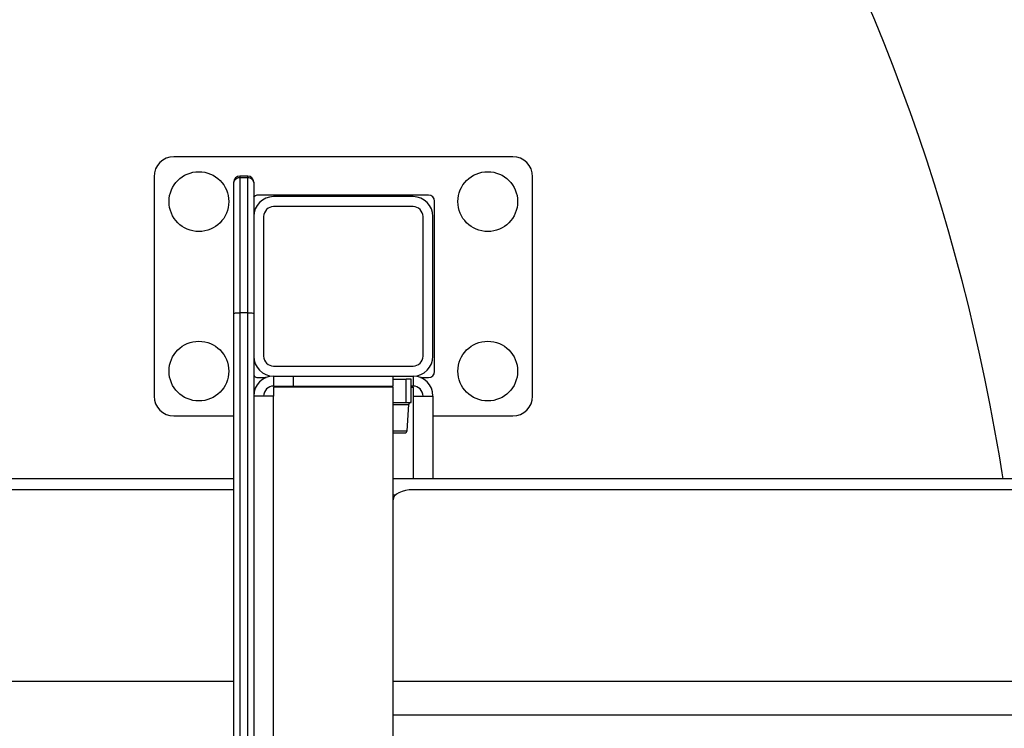
# Model space of a CAD drawing. Units: millimetres. Extents: x -3150 to 3488, y -3228 to 4069.
# Drawn here: x -679 to -185, y -639 to -283 of the extents above; entities that cross this region are included whole.
import ezdxf

# ---------------------------------------------------------------- set-up
doc = ezdxf.new("R2010")
doc.units = ezdxf.units.MM
doc.header["$MEASUREMENT"] = 0
doc.layers.add('LG_PROD', color=7, linetype='Continuous', lineweight=0)
doc.layers.add('LG_TRAINING', color=7, linetype='Continuous', lineweight=0)

msp = doc.modelspace()

# ---------------------------------------------------------------- linework, layer by layer
at = {"layer": 'LG_PROD', "color": 40, "lineweight": 25, "true_color": 0xffbf00}
for p, q in [((-523.69, -352.2), (-601.57, -352.2)), ((-431.57, -352.2), (-523.69, -352.2)), ((-611.57, -362.2), (-611.57, -472.2)), ((-571.57, -365.53), (-571.57, -364.9)), ((-564.57, -361.9), (-568.57, -361.9)), ((-568.57, -361.9), (-568.57, -362.53)), ((-568.57, -362.53), (-564.57, -362.53)), ((-564.57, -362.53), (-564.57, -361.9)), ((-561.57, -364.9), (-561.57, -365.53)), ((-421.57, -472.2), (-421.57, -362.2)), ((-531.57, -371.45), (-559.32, -371.45)), ((-481.57, -372.2), (-551.57, -372.2)), ((-473.82, -371.45), (-531.57, -371.45)), ((-470.82, -459.95), (-470.82, -374.45)), ((-481.57, -377.2), (-551.57, -377.2)), ((-561.57, -382.2), (-561.57, -452.2)), ((-556.57, -382.2), (-556.57, -452.2)), ((-476.57, -452.2), (-476.57, -382.2)), ((-471.57, -452.2), (-471.57, -382.2)), ((-571.57, -903.78), (-571.57, -430.62)), ((-564.57, -430.53), (-568.57, -430.53)), ((-568.57, -430.53), (-568.57, -903.86)), ((-564.57, -903.86), (-564.57, -430.53)), ((-561.57, -452.2), (-561.57, -882.2)), ((-551.57, -457.2), (-481.57, -457.2)), ((-559.32, -462.95), (-555.37, -462.95)), ((-551.57, -462.2), (-551.57, -467.2)), ((-551.57, -462.2), (-481.57, -462.2)), ((-541.57, -467.2), (-541.57, -462.2)), ((-491.57, -467.2), (-491.57, -462.2)), ((-491.57, -463.7), (-485.03, -463.7)), ((-485.03, -475.4), (-485.03, -463.7)), ((-482.57, -463.7), (-485.03, -463.7)), ((-482.57, -475.4), (-482.57, -463.7)), ((-481.57, -462.2), (-481.57, -467.2)), ((-477.77, -462.95), (-473.82, -462.95)), ((-551.57, -467.2), (-541.57, -467.2)), ((-551.57, -467.7), (-551.57, -472.2)), ((-531.57, -467.7), (-551.57, -467.7)), ((-550.57, -467.2), (-550.57, -467.7)), ((-548.1, -467.7), (-548.1, -467.2)), ((-541.57, -467.2), (-501.57, -467.2)), ((-491.57, -467.7), (-531.57, -467.7)), ((-501.57, -467.2), (-491.57, -467.2)), ((-491.57, -866.7), (-491.57, -467.7)), ((-481.57, -467.2), (-482.57, -467.2)), ((-482.57, -467.7), (-481.57, -467.7)), ((-481.57, -467.7), (-481.57, -472.2)), ((-551.57, -472.2), (-561.57, -472.2)), ((-551.57, -862.2), (-551.57, -472.2)), ((-481.57, -472.2), (-471.57, -472.2)), ((-481.57, -472.2), (-481.57, -502.2)), ((-471.57, -472.2), (-471.57, -502.2)), ((-491.57, -475.4), (-485.03, -475.4)), ((-491.57, -476.51), (-483.74, -476.51)), ((-485.03, -475.4), (-482.57, -475.4)), ((-484.54, -489.59), (-483.74, -476.51)), ((-601.57, -482.2), (-571.57, -482.2)), ((-471.57, -482.2), (-431.57, -482.2)), ((-491.57, -489.59), (-484.54, -489.59)), ((-491.57, -490.7), (-485.71, -490.7)), ((-481.57, -502.2), (-481.57, -513.67)), ((-471.57, -502.2), (-471.57, -513.67)), ((-571.57, -513.67), (-744.07, -513.67)), ((190.93, -513.67), (-491.57, -513.67)), ((-571.57, -519.24), (-731.57, -519.24)), ((-491.57, -521.71), (-490.19, -521.71)), ((178.43, -519.24), (-481.57, -519.24)), ((-790.57, -615.24), (-571.57, -615.24)), ((-491.57, -615.24), (697.43, -615.24)), ((448.43, -632.2), (-491.57, -632.2))]:
    msp.add_line(p, q, dxfattribs=at)
msp.add_lwpolyline([(-481.57, -519.24), (-483.52, -519.33), (-485.39, -519.62), (-487.12, -520.08), (-488.64, -520.7), (-489.88, -521.46), (-490.81, -522.32), (-491.37, -523.26), (-491.57, -524.24)], dxfattribs=at)
for centre in [(-589.07, -374.7), (-444.07, -374.7), (-589.07, -459.7), (-444.07, -459.7)]:
    msp.add_circle(centre, 15, dxfattribs=at)
for points in [[(-601.57, -352.2), (-607.09, -352.2), (-611.57, -356.68), (-611.57, -362.2)], [(-421.57, -362.2), (-421.57, -356.68), (-426.04, -352.2), (-431.57, -352.2)], [(-568.57, -361.9), (-570.22, -361.9), (-571.57, -363.24), (-571.57, -364.9)], [(-561.57, -364.9), (-561.57, -363.24), (-562.91, -361.9), (-564.57, -361.9)], [(-559.32, -371.45), (-560.2, -371.45), (-561.03, -371.83), (-561.6, -372.5)], [(-551.57, -372.2), (-557.09, -372.2), (-561.57, -376.68), (-561.57, -382.2)], [(-471.57, -382.2), (-471.57, -376.68), (-476.04, -372.2), (-481.57, -372.2)], [(-470.82, -374.45), (-470.82, -372.79), (-472.16, -371.45), (-473.82, -371.45)], [(-551.57, -377.2), (-554.33, -377.2), (-556.57, -379.44), (-556.57, -382.2)], [(-476.57, -382.2), (-476.57, -379.44), (-478.81, -377.2), (-481.57, -377.2)], [(-561.57, -452.2), (-561.57, -457.72), (-557.09, -462.2), (-551.57, -462.2)], [(-556.57, -452.2), (-556.57, -454.96), (-554.33, -457.2), (-551.57, -457.2)], [(-481.57, -457.2), (-478.81, -457.2), (-476.57, -454.96), (-476.57, -452.2)], [(-481.57, -462.2), (-476.04, -462.2), (-471.57, -457.72), (-471.57, -452.2)], [(-561.57, -461.93), (-561, -462.58), (-560.18, -462.95), (-559.32, -462.95)], [(-551.57, -462.2), (-557.09, -462.2), (-561.57, -466.68), (-561.57, -472.2)], [(-471.57, -472.2), (-471.57, -466.68), (-476.04, -462.2), (-481.57, -462.2)], [(-473.82, -462.95), (-472.16, -462.95), (-470.82, -461.6), (-470.82, -459.95)], [(-551.57, -467.2), (-554.33, -467.2), (-556.57, -469.44), (-556.57, -472.2)], [(-476.57, -472.2), (-476.57, -469.44), (-478.81, -467.2), (-481.57, -467.2)], [(-611.57, -472.2), (-611.57, -477.72), (-607.09, -482.2), (-601.57, -482.2)], [(-431.57, -482.2), (-426.04, -482.2), (-421.57, -477.72), (-421.57, -472.2)], [(-482.57, -475.4), (-483.19, -475.4), (-483.7, -475.89), (-483.74, -476.51)], [(-485.71, -490.7), (-485.09, -490.7), (-484.57, -490.21), (-484.54, -489.59)]]:
    msp.add_open_spline(points, degree=3, dxfattribs=at)
for points, knots in [([(-571.57, -365.53), (-571.52, -365.14), (-571.48, -364.74), (-571.34, -364.38), (-571.2, -364.02), (-570.97, -363.69), (-570.69, -363.41), (-570.41, -363.13), (-570.08, -362.9), (-569.72, -362.76), (-569.35, -362.62), (-568.96, -362.58), (-568.57, -362.53)], [0, 0, 0, 0, 1, 1, 1, 2, 2, 2, 3, 3, 3, 4, 4, 4, 4]), ([(-571.57, -430.62), (-571.57, -425.21), (-571.57, -419.81), (-571.57, -414.42), (-571.57, -411.72), (-571.57, -409.02), (-571.57, -406.32), (-571.57, -403.62), (-571.57, -400.93), (-571.57, -398.26), (-571.57, -395.92), (-571.57, -393.6), (-571.57, -391.33), (-571.57, -390.17), (-571.57, -389.03), (-571.57, -387.91), (-571.57, -386.78), (-571.57, -385.67), (-571.57, -384.59), (-571.57, -383.18), (-571.57, -381.83), (-571.57, -380.57), (-571.57, -379.26), (-571.57, -378.05), (-571.57, -376.97), (-571.57, -375.93), (-571.57, -375), (-571.57, -374.18), (-571.57, -373.34), (-571.57, -372.62), (-571.57, -371.98), (-571.57, -371.36), (-571.57, -370.82), (-571.57, -370.35), (-571.57, -369.88), (-571.57, -369.47), (-571.57, -369.11), (-571.57, -368.37), (-571.57, -367.83), (-571.57, -367.39), (-571.57, -366.84), (-571.57, -366.46), (-571.57, -366.17), (-571.57, -365.89), (-571.57, -365.71), (-571.57, -365.53)], [0, 0, 0, 0, 1, 1, 1, 2, 2, 2, 3, 3, 3, 4, 4, 4, 5, 5, 5, 6, 6, 6, 7, 7, 7, 8, 8, 8, 9, 9, 9, 10, 10, 10, 11, 11, 11, 12, 12, 12, 13, 13, 13, 14, 14, 14, 15, 15, 15, 15]), ([(-568.57, -362.53), (-568.57, -362.71), (-568.57, -362.89), (-568.57, -363.18), (-568.57, -363.47), (-568.57, -363.86), (-568.57, -364.42), (-568.57, -364.87), (-568.57, -365.42), (-568.57, -366.17), (-568.57, -366.55), (-568.57, -366.98), (-568.57, -367.48), (-568.57, -367.99), (-568.57, -368.56), (-568.57, -369.22), (-568.57, -369.9), (-568.57, -370.68), (-568.57, -371.58), (-568.57, -372.5), (-568.57, -373.54), (-568.57, -374.72), (-568.57, -375.89), (-568.57, -377.18), (-568.57, -378.58), (-568.57, -380.02), (-568.57, -381.58), (-568.57, -383.19), (-568.57, -384.3), (-568.57, -385.45), (-568.57, -386.61), (-568.57, -387.78), (-568.57, -388.97), (-568.57, -390.18), (-568.57, -392.63), (-568.57, -395.14), (-568.57, -397.67), (-568.57, -400.06), (-568.57, -402.46), (-568.57, -404.88), (-568.57, -407.3), (-568.57, -409.73), (-568.57, -412.16), (-568.57, -417.05), (-568.57, -421.96), (-568.57, -426.87), (-568.57, -428.09), (-568.57, -429.31), (-568.57, -430.53)], [0, 0, 0, 0, 1, 1, 1, 2, 2, 2, 3, 3, 3, 4, 4, 4, 5, 5, 5, 6, 6, 6, 7, 7, 7, 8, 8, 8, 9, 9, 9, 10, 10, 10, 11, 11, 11, 12, 12, 12, 13, 13, 13, 14, 14, 14, 15, 15, 15, 16, 16, 16, 16]), ([(-564.57, -430.53), (-564.57, -425.04), (-564.57, -419.56), (-564.57, -414.08), (-564.57, -411.34), (-564.57, -408.59), (-564.57, -405.86), (-564.57, -403.11), (-564.57, -400.38), (-564.57, -397.67), (-564.57, -395.19), (-564.57, -392.73), (-564.57, -390.32), (-564.57, -389.1), (-564.57, -387.9), (-564.57, -386.71), (-564.57, -385.51), (-564.57, -384.34), (-564.57, -383.19), (-564.57, -381.63), (-564.57, -380.13), (-564.57, -378.72), (-564.57, -377.27), (-564.57, -375.93), (-564.57, -374.72), (-564.57, -373.57), (-564.57, -372.55), (-564.57, -371.65), (-564.57, -370.72), (-564.57, -369.92), (-564.57, -369.22), (-564.57, -368.57), (-564.57, -368.01), (-564.57, -367.52), (-564.57, -367.02), (-564.57, -366.59), (-564.57, -366.21), (-564.57, -365.44), (-564.57, -364.87), (-564.57, -364.42), (-564.57, -364.04), (-564.57, -363.75), (-564.57, -363.5), (-564.57, -363.25), (-564.57, -363.05), (-564.57, -362.9), (-564.57, -362.75), (-564.57, -362.64), (-564.57, -362.53)], [0, 0, 0, 0, 1, 1, 1, 2, 2, 2, 3, 3, 3, 4, 4, 4, 5, 5, 5, 6, 6, 6, 7, 7, 7, 8, 8, 8, 9, 9, 9, 10, 10, 10, 11, 11, 11, 12, 12, 12, 13, 13, 13, 14, 14, 14, 15, 15, 15, 16, 16, 16, 16]), ([(-564.57, -362.53), (-564.17, -362.58), (-563.78, -362.62), (-563.42, -362.76), (-563.06, -362.9), (-562.73, -363.13), (-562.45, -363.41), (-562.16, -363.69), (-561.93, -364.02), (-561.8, -364.38), (-561.66, -364.74), (-561.61, -365.14), (-561.57, -365.53)], [0, 0, 0, 0, 1, 1, 1, 2, 2, 2, 3, 3, 3, 4, 4, 4, 4]), ([(-561.57, -365.53), (-561.57, -365.71), (-561.57, -365.89), (-561.57, -366.17), (-561.57, -366.45), (-561.57, -366.84), (-561.57, -367.39), (-561.57, -367.82), (-561.57, -368.35), (-561.57, -369.07), (-561.57, -369.43), (-561.57, -369.84), (-561.57, -370.32), (-561.57, -370.8), (-561.57, -371.34), (-561.57, -371.98), (-561.57, -372.6), (-561.57, -373.3), (-561.57, -374.12), (-561.57, -374.95), (-561.57, -375.91), (-561.57, -376.97), (-561.57, -378.01), (-561.57, -379.14), (-561.57, -380.44), (-561.57, -380.95), (-561.57, -381.49), (-561.57, -382.02)], [0, 0, 0, 0, 1, 1, 1, 2, 2, 2, 3, 3, 3, 4, 4, 4, 5, 5, 5, 6, 6, 6, 7, 7, 7, 8, 8, 8, 9, 9, 9, 9]), ([(-571.57, -430.62), (-571.52, -430.61), (-571.48, -430.59), (-571.34, -430.58), (-571.2, -430.57), (-570.97, -430.57), (-570.69, -430.56), (-570.41, -430.55), (-570.08, -430.54), (-569.72, -430.54), (-569.35, -430.54), (-568.96, -430.53), (-568.57, -430.53)], [0, 0, 0, 0, 1, 1, 1, 2, 2, 2, 3, 3, 3, 4, 4, 4, 4]), ([(-564.57, -430.53), (-564.17, -430.53), (-563.78, -430.54), (-563.42, -430.54), (-563.06, -430.54), (-562.73, -430.55), (-562.45, -430.56), (-562.16, -430.57), (-561.93, -430.57), (-561.8, -430.58), (-561.66, -430.59), (-561.61, -430.61), (-561.57, -430.62)], [0, 0, 0, 0, 1, 1, 1, 2, 2, 2, 3, 3, 3, 4, 4, 4, 4])]:
    msp.add_open_spline(points, degree=3, knots=knots, dxfattribs=at)
at = {"layer": 'LG_TRAINING', "color": 3, "lineweight": 25, "true_color": 0x00ff00}
msp.add_lwpolyline([(-185.42, -513.67), (-185.88, -510.76), (-187.27, -502.2)], dxfattribs=at)
msp.add_open_spline([(-187.27, -502.2), (-278.4, 42.52), (-793.85, 410.22), (-1338.57, 319.1), (-1883.28, 227.97), (-2250.99, -287.48), (-2159.86, -832.2), (-2068.73, -1376.91), (-1553.28, -1744.62), (-1008.57, -1653.49), (-583.36, -1582.36), (-251.61, -1246.73), (-185.42, -820.73)], degree=3, knots=[0, 0, 0, 0, 1, 1, 1, 2, 2, 2, 3, 3, 3, 4, 4, 4, 4], dxfattribs=at)

doc.saveas('drawing.dxf')
